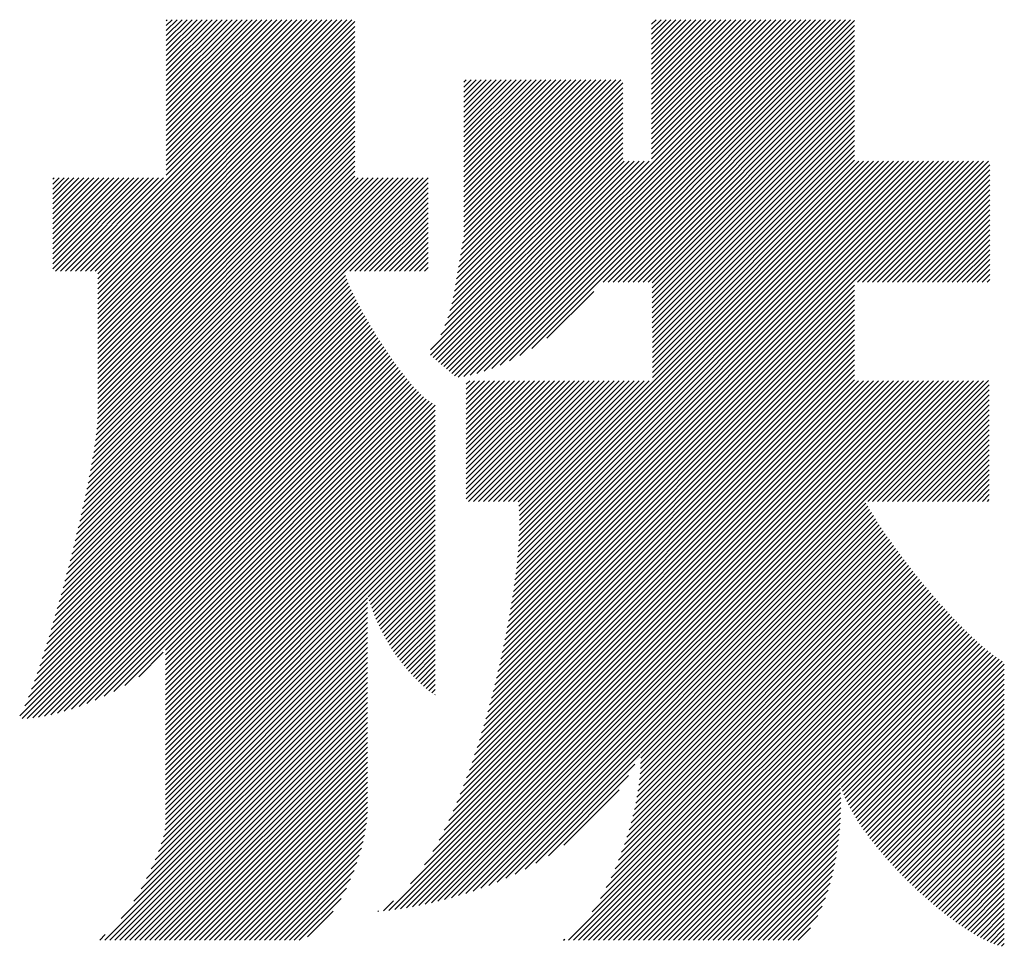
# Model space of a CAD drawing. Extents: x 2262 to 6112, y 1670 to 4270.
# Drawn here: x 5359 to 5403, y 1711 to 1752 of the extents above; entities that cross this region are included whole.
import ezdxf

# ---------------------------------------------------------------- set-up
doc = ezdxf.new("R2010")
doc.units = 0
doc.header["$MEASUREMENT"] = 0
doc.layers.add('_0-A_枠線', color=7, linetype='CONTINUOUS')

msp = doc.modelspace()

# ---------------------------------------------------------------- linework, layer by layer
at = {"layer": '_0-A_枠線', "color": 7, "linetype": 'Continuous'}
for p, q in [((5361.96, 1741.056), (5373.1, 1752.196)), ((5362.181, 1741.056), (5373.321, 1752.196)), ((5362.402, 1741.056), (5373.542, 1752.196)), ((5362.623, 1741.056), (5373.763, 1752.196)), ((5362.844, 1741.056), (5373.984, 1752.196)), ((5362.95, 1740.942), (5374.205, 1752.196)), ((5365.986, 1745.303), (5372.879, 1752.196)), ((5365.986, 1745.524), (5372.658, 1752.196)), ((5365.986, 1745.745), (5372.437, 1752.196)), ((5365.986, 1745.966), (5372.216, 1752.196)), ((5365.986, 1746.187), (5371.995, 1752.196)), ((5365.986, 1746.408), (5371.774, 1752.196)), ((5365.986, 1746.629), (5371.553, 1752.196)), ((5365.986, 1746.85), (5371.332, 1752.196)), ((5365.986, 1747.071), (5371.111, 1752.196)), ((5365.986, 1747.292), (5370.89, 1752.196)), ((5365.986, 1747.513), (5370.669, 1752.196)), ((5365.986, 1747.734), (5370.448, 1752.196)), ((5365.986, 1747.955), (5370.227, 1752.196)), ((5365.986, 1748.176), (5370.006, 1752.196)), ((5365.986, 1748.397), (5369.785, 1752.196)), ((5365.986, 1748.618), (5369.564, 1752.196)), ((5365.986, 1748.839), (5369.343, 1752.196)), ((5365.986, 1749.06), (5369.122, 1752.196)), ((5365.986, 1749.281), (5368.901, 1752.196)), ((5365.986, 1749.502), (5368.68, 1752.196)), ((5365.986, 1749.723), (5368.459, 1752.196)), ((5365.986, 1749.944), (5368.238, 1752.196)), ((5365.986, 1750.165), (5368.017, 1752.196)), ((5365.986, 1750.386), (5367.796, 1752.196)), ((5365.986, 1750.607), (5367.575, 1752.196)), ((5365.986, 1750.828), (5367.354, 1752.196)), ((5365.986, 1751.049), (5367.133, 1752.196)), ((5365.986, 1751.27), (5366.912, 1752.196)), ((5365.986, 1751.491), (5366.691, 1752.196)), ((5365.986, 1751.712), (5366.471, 1752.196)), ((5365.986, 1751.933), (5366.25, 1752.196)), ((5365.986, 1752.154), (5366.029, 1752.196)), ((5378.402, 1736.727), (5393.871, 1752.196)), ((5378.523, 1736.627), (5394.092, 1752.196)), ((5378.643, 1736.526), (5394.313, 1752.196)), ((5378.763, 1736.425), (5394.534, 1752.196)), ((5378.914, 1736.355), (5394.755, 1752.196)), ((5379.173, 1736.394), (5394.976, 1752.196)), ((5379.45, 1736.449), (5395.197, 1752.196)), ((5379.746, 1736.524), (5395.418, 1752.196)), ((5380.063, 1736.621), (5395.639, 1752.196)), ((5380.406, 1736.742), (5395.86, 1752.196)), ((5380.779, 1736.894), (5396.081, 1752.196)), ((5381.189, 1737.083), (5396.302, 1752.196)), ((5387.483, 1746.03), (5393.65, 1752.196)), ((5387.483, 1746.251), (5393.429, 1752.196)), ((5387.483, 1746.472), (5393.208, 1752.196)), ((5387.483, 1746.692), (5392.987, 1752.196)), ((5387.483, 1746.913), (5392.766, 1752.196)), ((5387.483, 1747.134), (5392.545, 1752.196)), ((5387.483, 1747.355), (5392.324, 1752.196)), ((5387.483, 1747.576), (5392.103, 1752.196)), ((5387.483, 1747.797), (5391.882, 1752.196)), ((5387.483, 1748.018), (5391.661, 1752.196)), ((5387.483, 1748.239), (5391.44, 1752.196)), ((5387.483, 1748.46), (5391.219, 1752.196)), ((5387.483, 1748.681), (5390.998, 1752.196)), ((5387.483, 1748.902), (5390.777, 1752.196)), ((5387.483, 1749.123), (5390.556, 1752.196)), ((5387.483, 1749.344), (5390.335, 1752.196)), ((5387.483, 1749.565), (5390.114, 1752.196)), ((5387.483, 1749.786), (5389.893, 1752.196)), ((5387.483, 1750.007), (5389.672, 1752.196)), ((5387.483, 1750.228), (5389.451, 1752.196)), ((5387.483, 1750.449), (5389.231, 1752.196)), ((5387.483, 1750.67), (5389.01, 1752.196)), ((5387.483, 1750.891), (5388.789, 1752.196)), ((5387.483, 1751.112), (5388.568, 1752.196)), ((5387.483, 1751.333), (5388.347, 1752.196)), ((5387.483, 1751.554), (5388.126, 1752.196)), ((5387.483, 1751.775), (5387.905, 1752.196)), ((5387.483, 1751.996), (5387.684, 1752.196)), ((5362.95, 1740.721), (5374.341, 1752.112)), ((5362.95, 1740.5), (5374.341, 1751.891)), ((5381.648, 1737.322), (5396.481, 1752.155)), ((5382.182, 1737.634), (5396.481, 1751.934)), ((5362.95, 1740.279), (5374.341, 1751.67)), ((5362.95, 1740.058), (5374.341, 1751.449)), ((5385.342, 1740.573), (5396.481, 1751.713)), ((5385.563, 1740.573), (5396.481, 1751.492)), ((5362.95, 1739.837), (5374.341, 1751.228)), ((5362.95, 1739.616), (5374.341, 1751.007)), ((5385.784, 1740.573), (5396.481, 1751.271)), ((5386.005, 1740.573), (5396.481, 1751.05)), ((5362.95, 1739.395), (5374.341, 1750.786)), ((5362.95, 1739.174), (5374.341, 1750.565)), ((5386.225, 1740.573), (5396.481, 1750.829)), ((5386.446, 1740.573), (5396.481, 1750.608)), ((5362.95, 1738.953), (5374.341, 1750.344)), ((5362.95, 1738.732), (5374.341, 1750.123)), ((5386.667, 1740.573), (5396.481, 1750.387)), ((5386.888, 1740.573), (5396.481, 1750.166)), ((5362.95, 1738.511), (5374.341, 1749.902)), ((5362.95, 1738.29), (5374.341, 1749.681)), ((5387.109, 1740.573), (5396.481, 1749.945)), ((5387.33, 1740.573), (5396.481, 1749.724)), ((5362.95, 1738.069), (5374.341, 1749.46)), ((5362.95, 1737.848), (5374.341, 1749.239)), ((5379.064, 1742.03), (5386.21, 1749.176)), ((5379.113, 1742.3), (5386.21, 1749.397)), ((5379.169, 1742.576), (5386.124, 1749.531)), ((5379.173, 1742.801), (5385.903, 1749.531)), ((5379.173, 1743.022), (5385.682, 1749.531)), ((5379.173, 1743.243), (5385.461, 1749.531)), ((5379.173, 1743.464), (5385.24, 1749.531)), ((5379.173, 1743.685), (5385.019, 1749.531)), ((5379.173, 1743.906), (5384.798, 1749.531)), ((5379.173, 1744.127), (5384.577, 1749.531)), ((5379.173, 1744.348), (5384.356, 1749.531)), ((5379.173, 1744.569), (5384.135, 1749.531)), ((5379.173, 1744.79), (5383.914, 1749.531)), ((5379.173, 1745.011), (5383.693, 1749.531)), ((5379.173, 1745.232), (5383.472, 1749.531)), ((5379.173, 1745.453), (5383.251, 1749.531)), ((5379.173, 1745.674), (5383.03, 1749.531)), ((5379.173, 1745.895), (5382.809, 1749.531)), ((5379.173, 1746.116), (5382.588, 1749.531)), ((5379.173, 1746.337), (5382.367, 1749.531)), ((5379.173, 1746.558), (5382.146, 1749.531)), ((5379.173, 1746.779), (5381.925, 1749.531)), ((5379.173, 1747), (5381.704, 1749.531)), ((5379.173, 1747.221), (5381.483, 1749.531)), ((5379.173, 1747.442), (5381.262, 1749.531)), ((5379.173, 1747.663), (5381.041, 1749.531)), ((5379.173, 1747.884), (5380.82, 1749.531)), ((5379.173, 1748.105), (5380.6, 1749.531)), ((5379.173, 1748.326), (5380.379, 1749.531)), ((5379.173, 1748.547), (5380.158, 1749.531)), ((5379.173, 1748.768), (5379.937, 1749.531)), ((5379.173, 1748.989), (5379.716, 1749.531)), ((5379.173, 1749.21), (5379.495, 1749.531)), ((5379.173, 1749.431), (5379.274, 1749.531)), ((5387.511, 1740.533), (5396.481, 1749.503)), ((5387.512, 1740.313), (5396.481, 1749.282)), ((5362.95, 1737.627), (5374.341, 1749.018)), ((5362.95, 1737.406), (5374.341, 1748.797)), ((5378.977, 1741.501), (5386.21, 1748.734)), ((5379.02, 1741.764), (5386.21, 1748.955)), ((5387.513, 1740.093), (5396.481, 1749.061)), ((5387.514, 1739.873), (5396.481, 1748.84)), ((5362.95, 1737.185), (5374.341, 1748.576)), ((5362.95, 1736.964), (5374.341, 1748.355)), ((5378.894, 1740.976), (5386.21, 1748.292)), ((5378.936, 1741.238), (5386.21, 1748.513)), ((5387.515, 1739.653), (5396.481, 1748.619)), ((5387.516, 1739.433), (5396.481, 1748.398)), ((5362.95, 1736.743), (5374.341, 1748.134)), ((5362.95, 1736.522), (5374.341, 1747.913)), ((5378.805, 1740.445), (5386.21, 1747.85)), ((5378.851, 1740.712), (5386.21, 1748.071)), ((5387.517, 1739.213), (5396.481, 1748.177)), ((5387.518, 1738.993), (5396.481, 1747.956)), ((5362.95, 1736.301), (5374.341, 1747.692)), ((5362.95, 1736.08), (5374.341, 1747.471)), ((5378.698, 1739.896), (5386.21, 1747.408)), ((5378.755, 1740.173), (5386.21, 1747.629)), ((5387.519, 1738.773), (5396.481, 1747.735)), ((5387.52, 1738.553), (5396.481, 1747.514)), ((5362.95, 1735.859), (5374.341, 1747.251)), ((5362.95, 1735.638), (5374.341, 1747.03)), ((5378.556, 1739.311), (5386.21, 1746.966)), ((5378.633, 1739.61), (5386.21, 1747.187)), ((5387.521, 1738.333), (5396.481, 1747.293)), ((5387.522, 1738.113), (5396.481, 1747.072)), ((5362.95, 1735.417), (5374.341, 1746.809)), ((5362.95, 1735.196), (5374.341, 1746.588)), ((5378.334, 1738.648), (5386.21, 1746.524)), ((5378.46, 1738.995), (5386.21, 1746.745)), ((5387.523, 1737.893), (5396.481, 1746.851)), ((5387.524, 1737.673), (5396.481, 1746.63)), ((5362.95, 1734.975), (5374.341, 1746.367)), ((5362.95, 1734.754), (5374.341, 1746.146)), ((5378.15, 1738.243), (5386.21, 1746.303)), ((5387.525, 1737.453), (5396.481, 1746.409)), ((5387.525, 1737.233), (5396.481, 1746.188)), ((5362.934, 1734.296), (5374.341, 1745.704)), ((5362.947, 1734.531), (5374.341, 1745.925)), ((5377.686, 1737.337), (5386.276, 1745.927)), ((5377.697, 1737.569), (5386.21, 1746.082)), ((5377.805, 1737.235), (5386.497, 1745.927)), ((5377.924, 1737.133), (5386.718, 1745.927)), ((5378.043, 1737.031), (5386.939, 1745.927)), ((5378.162, 1736.929), (5387.16, 1745.927)), ((5378.281, 1736.828), (5387.381, 1745.927)), ((5381.095, 1725.278), (5401.744, 1745.927)), ((5381.145, 1725.549), (5401.523, 1745.927)), ((5381.193, 1725.818), (5401.302, 1745.927)), ((5381.239, 1726.085), (5401.081, 1745.927)), ((5381.283, 1726.35), (5400.86, 1745.927)), ((5381.325, 1726.613), (5400.639, 1745.927)), ((5381.364, 1726.873), (5400.418, 1745.927)), ((5381.401, 1727.131), (5400.197, 1745.927)), ((5381.436, 1727.387), (5399.976, 1745.927)), ((5381.469, 1727.641), (5399.755, 1745.927)), ((5381.499, 1727.892), (5399.534, 1745.927)), ((5381.527, 1728.141), (5399.313, 1745.927)), ((5381.553, 1728.387), (5399.092, 1745.927)), ((5381.575, 1728.631), (5398.871, 1745.927)), ((5381.595, 1728.872), (5398.65, 1745.927)), ((5381.612, 1729.109), (5398.429, 1745.927)), ((5381.625, 1729.343), (5398.208, 1745.927)), ((5381.634, 1729.574), (5397.987, 1745.927)), ((5381.636, 1730.239), (5397.324, 1745.927)), ((5381.64, 1729.8), (5397.766, 1745.927)), ((5381.641, 1730.022), (5397.545, 1745.927)), ((5387.526, 1737.013), (5396.481, 1745.967)), ((5387.527, 1736.793), (5396.662, 1745.927)), ((5387.528, 1736.573), (5396.882, 1745.927)), ((5387.529, 1736.353), (5397.103, 1745.927)), ((5396.611, 1740.573), (5401.965, 1745.927)), ((5396.832, 1740.573), (5402.186, 1745.927)), ((5397.053, 1740.573), (5402.407, 1745.927)), ((5397.274, 1740.573), (5402.466, 1745.765)), ((5362.884, 1733.804), (5374.341, 1745.262)), ((5362.912, 1734.053), (5374.341, 1745.483)), ((5397.495, 1740.573), (5402.466, 1745.544)), ((5397.716, 1740.573), (5402.466, 1745.323)), ((5360.959, 1745.138), (5361.016, 1745.195)), ((5360.959, 1744.696), (5361.457, 1745.194)), ((5360.959, 1744.917), (5361.236, 1745.194)), ((5360.959, 1744.254), (5361.898, 1745.193)), ((5360.959, 1744.475), (5361.677, 1745.193)), ((5360.959, 1743.812), (5362.339, 1745.192)), ((5360.959, 1744.033), (5362.118, 1745.192)), ((5360.959, 1743.37), (5362.78, 1745.191)), ((5360.959, 1743.591), (5362.559, 1745.191)), ((5360.959, 1742.928), (5363.221, 1745.19)), ((5360.959, 1743.149), (5363, 1745.19)), ((5360.959, 1742.486), (5363.662, 1745.189)), ((5360.959, 1742.707), (5363.441, 1745.189)), ((5360.959, 1742.044), (5364.103, 1745.188)), ((5360.959, 1742.265), (5363.882, 1745.188)), ((5360.959, 1741.602), (5364.544, 1745.187)), ((5360.959, 1741.823), (5364.323, 1745.187)), ((5360.959, 1741.16), (5364.985, 1745.186)), ((5360.959, 1741.381), (5364.764, 1745.186)), ((5361.076, 1741.056), (5365.205, 1745.185)), ((5361.297, 1741.056), (5365.425, 1745.185)), ((5361.518, 1741.056), (5365.646, 1745.184)), ((5361.739, 1741.056), (5365.866, 1745.184)), ((5362.016, 1729.401), (5377.588, 1744.973)), ((5362.085, 1729.691), (5377.588, 1745.194)), ((5362.152, 1729.979), (5377.367, 1745.194)), ((5362.218, 1730.266), (5377.145, 1745.193)), ((5362.282, 1730.55), (5376.924, 1745.192)), ((5362.344, 1730.834), (5376.702, 1745.192)), ((5362.405, 1731.115), (5376.48, 1745.191)), ((5362.463, 1731.395), (5376.258, 1745.19)), ((5362.52, 1731.673), (5376.037, 1745.189)), ((5362.575, 1731.949), (5375.815, 1745.189)), ((5362.628, 1732.222), (5375.593, 1745.188)), ((5362.678, 1732.494), (5375.371, 1745.187)), ((5362.726, 1732.762), (5375.15, 1745.186)), ((5362.771, 1733.028), (5374.928, 1745.186)), ((5362.812, 1733.291), (5374.706, 1745.185)), ((5362.85, 1733.55), (5374.484, 1745.184)), ((5397.937, 1740.573), (5402.466, 1745.102)), ((5398.158, 1740.573), (5402.466, 1744.881)), ((5361.946, 1729.11), (5377.588, 1744.752)), ((5374.113, 1741.056), (5377.588, 1744.531)), ((5398.379, 1740.573), (5402.466, 1744.66)), ((5398.6, 1740.573), (5402.466, 1744.439)), ((5374.334, 1741.056), (5377.588, 1744.31)), ((5374.555, 1741.056), (5377.588, 1744.089)), ((5398.821, 1740.573), (5402.466, 1744.219)), ((5399.042, 1740.573), (5402.466, 1743.998)), ((5374.776, 1741.056), (5377.588, 1743.868)), ((5374.997, 1741.056), (5377.588, 1743.647)), ((5399.263, 1740.573), (5402.466, 1743.777)), ((5399.484, 1740.573), (5402.466, 1743.556)), ((5375.218, 1741.056), (5377.588, 1743.426)), ((5375.439, 1741.056), (5377.588, 1743.205)), ((5399.705, 1740.573), (5402.466, 1743.335)), ((5399.926, 1740.573), (5402.466, 1743.114)), ((5375.66, 1741.056), (5377.588, 1742.984)), ((5375.881, 1741.056), (5377.588, 1742.764)), ((5400.147, 1740.573), (5402.466, 1742.893)), ((5400.368, 1740.573), (5402.466, 1742.672)), ((5376.102, 1741.056), (5377.588, 1742.543)), ((5376.323, 1741.056), (5377.588, 1742.322)), ((5400.589, 1740.573), (5402.466, 1742.451)), ((5400.81, 1740.573), (5402.466, 1742.23)), ((5376.544, 1741.056), (5377.588, 1742.101)), ((5376.765, 1741.056), (5377.588, 1741.88)), ((5401.031, 1740.573), (5402.466, 1742.009)), ((5401.252, 1740.573), (5402.466, 1741.788)), ((5376.986, 1741.056), (5377.588, 1741.659)), ((5377.207, 1741.056), (5377.588, 1741.438)), ((5401.472, 1740.573), (5402.466, 1741.567)), ((5401.693, 1740.573), (5402.466, 1741.346)), ((5361.874, 1728.817), (5373.929, 1740.872)), ((5377.428, 1741.056), (5377.588, 1741.217)), ((5401.914, 1740.573), (5402.466, 1741.125)), ((5402.135, 1740.573), (5402.466, 1740.904)), ((5361.727, 1728.228), (5374.044, 1740.545)), ((5361.801, 1728.523), (5373.983, 1740.705)), ((5381.043, 1725.005), (5396.481, 1740.443)), ((5402.356, 1740.573), (5402.466, 1740.683)), ((5361.494, 1727.332), (5374.248, 1740.086)), ((5361.573, 1727.632), (5374.177, 1740.237)), ((5361.651, 1727.931), (5374.109, 1740.389)), ((5380.932, 1724.452), (5396.481, 1740.001)), ((5380.988, 1724.73), (5396.481, 1740.222)), ((5382.853, 1738.084), (5384.922, 1740.153)), ((5361.246, 1726.421), (5374.47, 1739.645)), ((5361.33, 1726.727), (5374.394, 1739.791)), ((5361.413, 1727.03), (5374.32, 1739.938)), ((5380.811, 1723.89), (5396.481, 1739.559)), ((5380.873, 1724.172), (5396.481, 1739.78)), ((5360.982, 1725.494), (5374.702, 1739.215)), ((5361.072, 1725.805), (5374.624, 1739.357)), ((5361.16, 1726.114), (5374.546, 1739.5)), ((5380.682, 1723.318), (5396.481, 1739.117)), ((5380.748, 1723.605), (5396.481, 1739.338)), ((5360.697, 1724.547), (5374.943, 1738.793)), ((5360.795, 1724.865), (5374.862, 1738.933)), ((5360.89, 1725.181), (5374.782, 1739.073)), ((5380.542, 1722.736), (5396.481, 1738.675)), ((5380.613, 1723.028), (5396.481, 1738.896)), ((5360.27, 1723.235), (5375.276, 1738.242)), ((5360.384, 1723.57), (5375.192, 1738.378)), ((5360.492, 1723.9), (5375.108, 1738.516)), ((5360.597, 1724.225), (5375.025, 1738.654)), ((5380.468, 1722.441), (5396.481, 1738.454)), ((5359.879, 1722.181), (5375.533, 1737.836)), ((5360.02, 1722.544), (5375.447, 1737.971)), ((5360.15, 1722.894), (5375.361, 1738.106)), ((5380.311, 1721.842), (5396.481, 1738.013)), ((5380.391, 1722.143), (5396.481, 1738.234)), ((5359.493, 1721.354), (5375.709, 1737.57)), ((5359.599, 1721.239), (5375.798, 1737.438)), ((5359.715, 1721.796), (5375.621, 1737.703)), ((5380.141, 1721.231), (5396.481, 1737.571)), ((5380.228, 1721.538), (5396.481, 1737.792)), ((5359.83, 1721.248), (5375.888, 1737.306)), ((5360.073, 1721.27), (5375.978, 1737.176)), ((5360.328, 1721.305), (5376.07, 1737.047)), ((5379.957, 1720.604), (5396.481, 1737.129)), ((5380.051, 1720.919), (5396.481, 1737.35)), ((5360.596, 1721.351), (5376.162, 1736.918)), ((5360.875, 1721.41), (5376.256, 1736.791)), ((5361.167, 1721.48), (5376.35, 1736.664)), ((5361.471, 1721.564), (5376.446, 1736.539)), ((5379.756, 1719.962), (5396.481, 1736.687)), ((5379.859, 1720.285), (5396.481, 1736.908)), ((5361.789, 1721.661), (5376.543, 1736.415)), ((5362.121, 1721.772), (5376.641, 1736.292)), ((5362.471, 1721.901), (5376.741, 1736.171)), ((5375.853, 1712.744), (5399.313, 1736.204)), ((5376.107, 1712.777), (5399.534, 1736.204)), ((5376.366, 1712.815), (5399.755, 1736.204)), ((5376.63, 1712.858), (5399.976, 1736.204)), ((5376.801, 1713.913), (5399.092, 1736.204)), ((5376.898, 1712.905), (5400.197, 1736.205)), ((5377.171, 1712.958), (5400.419, 1736.205)), ((5377.434, 1714.767), (5398.87, 1736.203)), ((5377.45, 1713.015), (5400.64, 1736.205)), ((5377.734, 1713.078), (5400.861, 1736.205)), ((5377.794, 1715.348), (5398.649, 1736.203)), ((5378.024, 1713.147), (5401.082, 1736.205)), ((5378.071, 1715.846), (5398.428, 1736.203)), ((5378.305, 1716.301), (5398.207, 1736.203)), ((5378.32, 1713.223), (5401.303, 1736.206)), ((5378.509, 1716.726), (5397.986, 1736.203)), ((5378.624, 1713.305), (5401.524, 1736.206)), ((5378.692, 1717.13), (5397.765, 1736.202)), ((5378.859, 1717.518), (5397.544, 1736.202)), ((5378.934, 1713.395), (5401.746, 1736.206)), ((5379.013, 1717.892), (5397.322, 1736.202)), ((5379.156, 1718.256), (5397.101, 1736.202)), ((5379.254, 1713.493), (5401.967, 1736.206)), ((5379.275, 1734.727), (5380.753, 1736.206)), ((5379.275, 1734.948), (5380.532, 1736.206)), ((5379.275, 1735.169), (5380.311, 1736.206)), ((5379.275, 1735.39), (5380.091, 1736.206)), ((5379.275, 1735.611), (5379.87, 1736.206)), ((5379.275, 1735.832), (5379.649, 1736.206)), ((5379.275, 1736.053), (5379.428, 1736.206)), ((5379.275, 1732.959), (5382.52, 1736.205)), ((5379.275, 1733.18), (5382.299, 1736.205)), ((5379.275, 1733.401), (5382.078, 1736.205)), ((5379.275, 1733.622), (5381.857, 1736.205)), ((5379.275, 1733.843), (5381.636, 1736.205)), ((5379.275, 1734.064), (5381.416, 1736.205)), ((5379.275, 1734.285), (5381.195, 1736.205)), ((5379.275, 1734.506), (5380.974, 1736.205)), ((5379.275, 1731.413), (5384.066, 1736.204)), ((5379.275, 1731.634), (5383.845, 1736.204)), ((5379.275, 1731.855), (5383.624, 1736.204)), ((5379.275, 1732.076), (5383.403, 1736.204)), ((5379.275, 1732.297), (5383.182, 1736.204)), ((5379.275, 1732.517), (5382.961, 1736.204)), ((5379.275, 1732.738), (5382.741, 1736.204)), ((5379.275, 1730.971), (5384.507, 1736.203)), ((5379.275, 1731.192), (5384.286, 1736.203)), ((5379.29, 1718.611), (5396.88, 1736.202)), ((5379.382, 1730.857), (5384.728, 1736.203)), ((5379.416, 1718.959), (5396.659, 1736.202)), ((5379.535, 1719.299), (5396.481, 1736.245)), ((5379.583, 1713.601), (5402.188, 1736.206)), ((5379.603, 1730.857), (5384.949, 1736.203)), ((5379.648, 1719.633), (5396.481, 1736.466)), ((5379.824, 1730.857), (5385.17, 1736.203)), ((5380.045, 1730.857), (5385.391, 1736.203)), ((5380.266, 1730.857), (5385.611, 1736.203)), ((5380.487, 1730.857), (5385.832, 1736.202)), ((5380.708, 1730.857), (5386.053, 1736.202)), ((5380.929, 1730.857), (5386.274, 1736.202)), ((5381.15, 1730.857), (5386.495, 1736.202)), ((5381.371, 1730.857), (5386.716, 1736.202)), ((5381.576, 1730.841), (5386.936, 1736.202)), ((5381.606, 1730.65), (5387.157, 1736.202)), ((5381.625, 1730.448), (5387.378, 1736.201)), ((5397.06, 1730.857), (5402.409, 1736.207)), ((5362.841, 1722.05), (5376.842, 1736.051)), ((5363.236, 1722.224), (5376.945, 1735.933)), ((5363.666, 1722.433), (5377.051, 1735.818)), ((5364.152, 1722.698), (5377.159, 1735.705)), ((5397.281, 1730.857), (5402.444, 1736.02)), ((5397.502, 1730.857), (5402.444, 1735.799)), ((5365.951, 1724.276), (5377.27, 1735.595)), ((5365.951, 1724.055), (5377.384, 1735.489)), ((5365.951, 1723.834), (5377.504, 1735.387)), ((5365.951, 1723.613), (5377.63, 1735.292)), ((5365.951, 1723.392), (5377.765, 1735.206)), ((5397.723, 1730.857), (5402.444, 1735.578)), ((5397.944, 1730.857), (5402.444, 1735.357)), ((5365.951, 1723.171), (5377.899, 1735.119)), ((5365.951, 1722.95), (5377.899, 1734.899)), ((5398.165, 1730.857), (5402.444, 1735.136)), ((5398.386, 1730.857), (5402.444, 1734.915)), ((5365.951, 1722.729), (5377.899, 1734.678)), ((5365.951, 1722.508), (5377.899, 1734.457)), ((5398.607, 1730.857), (5402.444, 1734.694)), ((5398.828, 1730.857), (5402.444, 1734.473)), ((5365.951, 1722.287), (5377.899, 1734.236)), ((5365.951, 1722.066), (5377.899, 1734.015)), ((5399.048, 1730.857), (5402.444, 1734.252)), ((5399.269, 1730.857), (5402.444, 1734.031)), ((5365.951, 1721.845), (5377.899, 1733.794)), ((5365.951, 1721.624), (5377.899, 1733.573)), ((5399.49, 1730.857), (5402.444, 1733.81)), ((5399.711, 1730.857), (5402.444, 1733.59)), ((5365.951, 1721.403), (5377.899, 1733.352)), ((5365.951, 1721.182), (5377.899, 1733.131)), ((5399.932, 1730.857), (5402.444, 1733.369)), ((5400.153, 1730.857), (5402.444, 1733.148)), ((5365.951, 1720.961), (5377.899, 1732.91)), ((5365.951, 1720.74), (5377.899, 1732.689)), ((5400.374, 1730.857), (5402.444, 1732.927)), ((5400.595, 1730.857), (5402.444, 1732.706)), ((5365.951, 1720.519), (5377.899, 1732.468)), ((5365.951, 1720.298), (5377.899, 1732.247)), ((5400.816, 1730.857), (5402.444, 1732.485)), ((5401.037, 1730.857), (5402.444, 1732.264)), ((5365.951, 1720.077), (5377.899, 1732.026)), ((5365.951, 1719.856), (5377.899, 1731.805)), ((5401.258, 1730.857), (5402.444, 1732.043)), ((5401.479, 1730.857), (5402.444, 1731.822)), ((5365.951, 1719.636), (5377.899, 1731.584)), ((5365.951, 1719.415), (5377.899, 1731.363)), ((5401.7, 1730.857), (5402.444, 1731.601)), ((5401.921, 1730.857), (5402.444, 1731.38)), ((5365.951, 1719.194), (5377.899, 1731.142)), ((5365.951, 1718.973), (5377.899, 1730.921)), ((5402.142, 1730.857), (5402.444, 1731.159)), ((5402.363, 1730.857), (5402.444, 1730.938)), ((5365.951, 1718.752), (5377.899, 1730.7)), ((5365.951, 1718.531), (5377.899, 1730.479)), ((5379.923, 1713.72), (5396.984, 1730.781)), ((5380.275, 1713.852), (5397.065, 1730.641)), ((5380.643, 1713.999), (5397.147, 1730.503)), ((5365.951, 1718.31), (5377.899, 1730.258)), ((5365.951, 1718.089), (5377.899, 1730.037)), ((5381.03, 1714.164), (5397.231, 1730.365)), ((5381.439, 1714.353), (5397.315, 1730.228)), ((5387.003, 1719.695), (5397.4, 1730.093)), ((5387.006, 1719.478), (5397.486, 1729.958)), ((5365.951, 1717.868), (5377.899, 1729.816)), ((5374.931, 1726.627), (5377.899, 1729.595)), ((5386.976, 1718.784), (5397.75, 1729.559)), ((5386.992, 1719.022), (5397.661, 1729.691)), ((5387.003, 1719.253), (5397.573, 1729.824)), ((5374.981, 1726.456), (5377.899, 1729.374)), ((5375.033, 1726.288), (5377.899, 1729.153)), ((5386.883, 1718.029), (5398.02, 1729.166)), ((5386.921, 1718.288), (5397.929, 1729.296)), ((5386.952, 1718.539), (5397.839, 1729.427)), ((5375.089, 1726.123), (5377.899, 1728.932)), ((5375.148, 1725.961), (5377.899, 1728.711)), ((5386.655, 1716.917), (5398.389, 1728.651)), ((5386.724, 1717.207), (5398.296, 1728.779)), ((5386.785, 1717.489), (5398.204, 1728.907)), ((5386.838, 1717.762), (5398.112, 1729.036)), ((5375.21, 1725.802), (5377.899, 1728.49)), ((5375.275, 1725.645), (5377.899, 1728.269)), ((5386.392, 1715.991), (5398.672, 1728.271)), ((5386.49, 1716.31), (5398.578, 1728.397)), ((5386.577, 1716.618), (5398.483, 1728.524)), ((5375.342, 1725.492), (5377.899, 1728.048)), ((5375.412, 1725.341), (5377.899, 1727.827)), ((5385.868, 1714.583), (5399.058, 1727.773)), ((5386.024, 1714.96), (5398.96, 1727.897)), ((5386.161, 1715.318), (5398.864, 1728.021)), ((5386.283, 1715.661), (5398.768, 1728.146)), ((5375.485, 1725.192), (5377.899, 1727.606)), ((5375.56, 1725.046), (5377.899, 1727.386)), ((5385.218, 1713.271), (5399.352, 1727.404)), ((5385.479, 1713.752), (5399.253, 1727.526)), ((5385.69, 1714.184), (5399.155, 1727.649)), ((5375.637, 1724.902), (5377.899, 1727.165)), ((5375.716, 1724.76), (5377.899, 1726.944)), ((5383.813, 1711.423), (5399.551, 1727.161)), ((5384.034, 1711.423), (5399.651, 1727.04)), ((5384.255, 1711.423), (5399.752, 1726.92)), ((5384.853, 1712.684), (5399.451, 1727.282)), ((5365.951, 1717.647), (5374.898, 1726.594)), ((5375.798, 1724.621), (5377.899, 1726.723)), ((5375.881, 1724.484), (5377.899, 1726.502)), ((5384.476, 1711.423), (5399.853, 1726.801)), ((5384.697, 1711.423), (5399.955, 1726.681)), ((5384.918, 1711.423), (5400.058, 1726.563)), ((5365.951, 1717.426), (5374.898, 1726.373)), ((5365.951, 1717.205), (5374.898, 1726.152)), ((5375.967, 1724.348), (5377.899, 1726.281)), ((5376.055, 1724.215), (5377.899, 1726.06)), ((5385.139, 1711.423), (5400.161, 1726.445)), ((5385.36, 1711.423), (5400.264, 1726.328)), ((5385.581, 1711.423), (5400.368, 1726.211)), ((5385.802, 1711.423), (5400.473, 1726.094)), ((5365.951, 1716.984), (5374.898, 1725.931)), ((5365.951, 1716.763), (5374.898, 1725.71)), ((5376.145, 1724.084), (5377.899, 1725.839)), ((5376.236, 1723.955), (5377.899, 1725.618)), ((5386.023, 1711.423), (5400.578, 1725.979)), ((5386.244, 1711.423), (5400.684, 1725.864)), ((5386.465, 1711.423), (5400.791, 1725.75)), ((5386.686, 1711.423), (5400.898, 1725.636)), ((5365.923, 1716.293), (5374.898, 1725.268)), ((5365.951, 1716.542), (5374.898, 1725.489)), ((5376.33, 1723.828), (5377.899, 1725.397)), ((5376.426, 1723.703), (5377.899, 1725.176)), ((5386.907, 1711.423), (5401.007, 1725.523)), ((5387.128, 1711.423), (5401.115, 1725.411)), ((5387.349, 1711.423), (5401.225, 1725.3)), ((5387.57, 1711.423), (5401.335, 1725.189)), ((5365.763, 1715.691), (5374.898, 1724.826)), ((5365.857, 1716.007), (5374.898, 1725.047)), ((5376.524, 1723.579), (5377.899, 1724.955)), ((5376.623, 1723.458), (5377.899, 1724.734)), ((5387.791, 1711.423), (5401.447, 1725.079)), ((5388.012, 1711.423), (5401.559, 1724.971)), ((5388.233, 1711.423), (5401.672, 1724.863)), ((5388.454, 1711.423), (5401.786, 1724.756)), ((5365.497, 1714.983), (5374.898, 1724.384)), ((5365.642, 1715.35), (5374.898, 1724.605)), ((5376.725, 1723.339), (5377.899, 1724.513)), ((5376.829, 1723.222), (5377.899, 1724.292)), ((5388.675, 1711.423), (5401.902, 1724.651)), ((5388.895, 1711.423), (5402.018, 1724.546)), ((5395.881, 1718.187), (5402.136, 1724.443)), ((5395.938, 1718.024), (5402.256, 1724.342)), ((5364.766, 1723.091), (5365.847, 1724.173)), ((5365.118, 1714.162), (5374.898, 1723.942)), ((5365.324, 1714.589), (5374.898, 1724.163)), ((5376.935, 1723.107), (5377.899, 1724.071)), ((5377.043, 1722.994), (5377.899, 1723.85)), ((5396, 1717.865), (5402.377, 1724.242)), ((5396.067, 1717.711), (5402.5, 1724.144)), ((5396.137, 1717.56), (5402.625, 1724.048)), ((5396.211, 1717.413), (5402.753, 1723.955)), ((5396.287, 1717.268), (5402.883, 1723.864)), ((5364.543, 1713.146), (5374.898, 1723.5)), ((5364.868, 1713.691), (5374.898, 1723.721)), ((5377.154, 1722.883), (5377.899, 1723.629)), ((5377.267, 1722.776), (5377.899, 1723.408)), ((5396.366, 1717.126), (5403.017, 1723.777)), ((5396.447, 1716.986), (5403.113, 1723.652)), ((5396.531, 1716.849), (5403.113, 1723.431)), ((5363.263, 1711.423), (5374.898, 1723.058)), ((5363.996, 1712.377), (5374.898, 1723.279)), ((5377.383, 1722.671), (5377.899, 1723.187)), ((5396.616, 1716.713), (5403.113, 1723.21)), ((5396.703, 1716.579), (5403.113, 1722.989)), ((5363.484, 1711.423), (5374.898, 1722.837)), ((5363.705, 1711.423), (5374.898, 1722.616)), ((5377.502, 1722.569), (5377.899, 1722.966)), ((5377.625, 1722.471), (5377.899, 1722.745)), ((5396.792, 1716.447), (5403.113, 1722.768)), ((5396.882, 1716.317), (5403.113, 1722.547)), ((5363.926, 1711.423), (5374.898, 1722.395)), ((5364.147, 1711.423), (5374.898, 1722.174)), ((5377.753, 1722.378), (5377.899, 1722.524)), ((5377.888, 1722.292), (5377.899, 1722.303)), ((5396.974, 1716.187), (5403.113, 1722.326)), ((5397.067, 1716.06), (5403.113, 1722.105)), ((5364.368, 1711.423), (5374.898, 1721.953)), ((5364.589, 1711.423), (5374.898, 1721.732)), ((5397.162, 1715.933), (5403.113, 1721.884)), ((5397.258, 1715.808), (5403.113, 1721.663)), ((5364.81, 1711.423), (5374.898, 1721.511)), ((5365.031, 1711.423), (5374.898, 1721.29)), ((5397.355, 1715.684), (5403.113, 1721.442)), ((5365.252, 1711.423), (5374.898, 1721.069)), ((5365.473, 1711.423), (5374.898, 1720.848)), ((5397.453, 1715.561), (5403.113, 1721.221)), ((5397.552, 1715.44), (5403.113, 1721)), ((5365.694, 1711.423), (5374.898, 1720.627)), ((5365.915, 1711.423), (5374.898, 1720.406)), ((5397.653, 1715.319), (5403.113, 1720.78)), ((5397.754, 1715.2), (5403.113, 1720.559)), ((5366.135, 1711.423), (5374.898, 1720.186)), ((5366.356, 1711.423), (5374.898, 1719.965)), ((5397.856, 1715.081), (5403.113, 1720.338)), ((5397.96, 1714.963), (5403.113, 1720.117)), ((5366.577, 1711.423), (5374.898, 1719.744)), ((5366.798, 1711.423), (5374.898, 1719.523)), ((5381.88, 1714.572), (5386.963, 1719.655)), ((5398.064, 1714.847), (5403.113, 1719.896)), ((5398.169, 1714.731), (5403.113, 1719.675)), ((5367.019, 1711.423), (5374.898, 1719.302)), ((5367.24, 1711.423), (5374.898, 1719.081)), ((5382.363, 1714.835), (5386.75, 1719.222)), ((5398.276, 1714.616), (5403.113, 1719.454)), ((5398.383, 1714.502), (5403.113, 1719.233)), ((5367.461, 1711.423), (5374.898, 1718.86)), ((5367.682, 1711.423), (5374.898, 1718.639)), ((5382.916, 1715.166), (5386.469, 1718.72)), ((5398.491, 1714.39), (5403.113, 1719.012)), ((5398.6, 1714.277), (5403.113, 1718.791)), ((5367.903, 1711.423), (5374.898, 1718.418)), ((5368.124, 1711.423), (5374.898, 1718.197)), ((5398.709, 1714.166), (5403.113, 1718.57)), ((5398.82, 1714.056), (5403.113, 1718.349)), ((5368.345, 1711.423), (5374.898, 1717.976)), ((5368.566, 1711.423), (5374.898, 1717.755)), ((5383.604, 1715.634), (5386.052, 1718.082)), ((5389.116, 1711.423), (5395.851, 1718.158)), ((5389.337, 1711.423), (5395.862, 1717.948)), ((5398.932, 1713.946), (5403.113, 1718.128)), ((5399.044, 1713.838), (5403.113, 1717.907)), ((5368.787, 1711.423), (5374.898, 1717.534)), ((5369.008, 1711.423), (5374.898, 1717.313)), ((5389.558, 1711.423), (5395.868, 1717.733)), ((5389.779, 1711.423), (5395.87, 1717.514)), ((5399.157, 1713.73), (5403.113, 1717.686)), ((5399.271, 1713.623), (5403.113, 1717.465)), ((5369.229, 1711.423), (5374.896, 1717.091)), ((5390, 1711.423), (5395.868, 1717.291)), ((5390.221, 1711.423), (5395.862, 1717.064)), ((5399.386, 1713.517), (5403.113, 1717.244)), ((5399.502, 1713.412), (5403.113, 1717.023)), ((5369.45, 1711.423), (5374.883, 1716.857)), ((5369.671, 1711.423), (5374.858, 1716.61)), ((5390.442, 1711.423), (5395.853, 1716.834)), ((5390.663, 1711.423), (5395.839, 1716.599)), ((5399.619, 1713.308), (5403.113, 1716.802)), ((5399.737, 1713.205), (5403.113, 1716.581)), ((5369.892, 1711.423), (5374.819, 1716.351)), ((5370.113, 1711.423), (5374.769, 1716.079)), ((5390.884, 1711.423), (5395.821, 1716.36)), ((5391.105, 1711.423), (5395.798, 1716.116)), ((5399.855, 1713.102), (5403.113, 1716.36)), ((5399.975, 1713.001), (5403.113, 1716.139)), ((5370.334, 1711.423), (5374.706, 1715.795)), ((5391.326, 1711.423), (5395.771, 1715.868)), ((5391.547, 1711.423), (5395.739, 1715.615)), ((5400.095, 1712.901), (5403.113, 1715.918)), ((5400.217, 1712.801), (5403.113, 1715.697)), ((5370.555, 1711.423), (5374.629, 1715.498)), ((5370.776, 1711.423), (5374.538, 1715.185)), ((5391.768, 1711.423), (5395.701, 1715.356)), ((5400.339, 1712.703), (5403.113, 1715.476)), ((5400.463, 1712.605), (5403.113, 1715.255)), ((5370.997, 1711.423), (5374.43, 1714.857)), ((5391.989, 1711.423), (5395.657, 1715.092)), ((5392.21, 1711.423), (5395.606, 1714.82)), ((5400.588, 1712.509), (5403.113, 1715.034)), ((5400.714, 1712.414), (5403.113, 1714.813)), ((5371.218, 1711.423), (5374.304, 1714.509)), ((5392.431, 1711.423), (5395.548, 1714.54)), ((5392.652, 1711.423), (5395.48, 1714.251)), ((5400.841, 1712.32), (5403.113, 1714.592)), ((5400.969, 1712.227), (5403.113, 1714.371)), ((5371.439, 1711.423), (5374.153, 1714.137)), ((5392.873, 1711.423), (5395.4, 1713.95)), ((5401.099, 1712.136), (5403.113, 1714.15)), ((5401.23, 1712.046), (5403.113, 1713.929)), ((5371.66, 1711.423), (5373.969, 1713.732)), ((5393.094, 1711.423), (5395.306, 1713.635)), ((5401.362, 1711.958), (5403.113, 1713.708)), ((5401.496, 1711.871), (5403.113, 1713.487)), ((5371.881, 1711.423), (5373.732, 1713.275)), ((5375.604, 1712.716), (5376.054, 1713.166)), ((5393.315, 1711.423), (5395.192, 1713.3)), ((5401.632, 1711.786), (5403.113, 1713.266)), ((5401.77, 1711.703), (5403.113, 1713.046)), ((5372.245, 1711.566), (5373.381, 1712.702)), ((5375.36, 1712.693), (5375.395, 1712.728)), ((5393.536, 1711.423), (5395.049, 1712.936)), ((5393.757, 1711.423), (5394.855, 1712.522)), ((5401.91, 1711.622), (5403.113, 1712.825)), ((5402.053, 1711.544), (5403.113, 1712.604)), ((5402.198, 1711.468), (5403.113, 1712.383)), ((5402.347, 1711.395), (5403.113, 1712.162)), ((5363.042, 1711.423), (5363.286, 1711.668)), ((5393.978, 1711.423), (5394.526, 1711.972)), ((5402.499, 1711.326), (5403.113, 1711.941)), ((5402.655, 1711.262), (5403.113, 1711.72)), ((5383.592, 1711.423), (5383.642, 1711.473)), ((5402.817, 1711.203), (5403.113, 1711.499)), ((5402.986, 1711.151), (5403.113, 1711.278))]:
    msp.add_line(p, q, dxfattribs=at)

doc.saveas('drawing.dxf')
